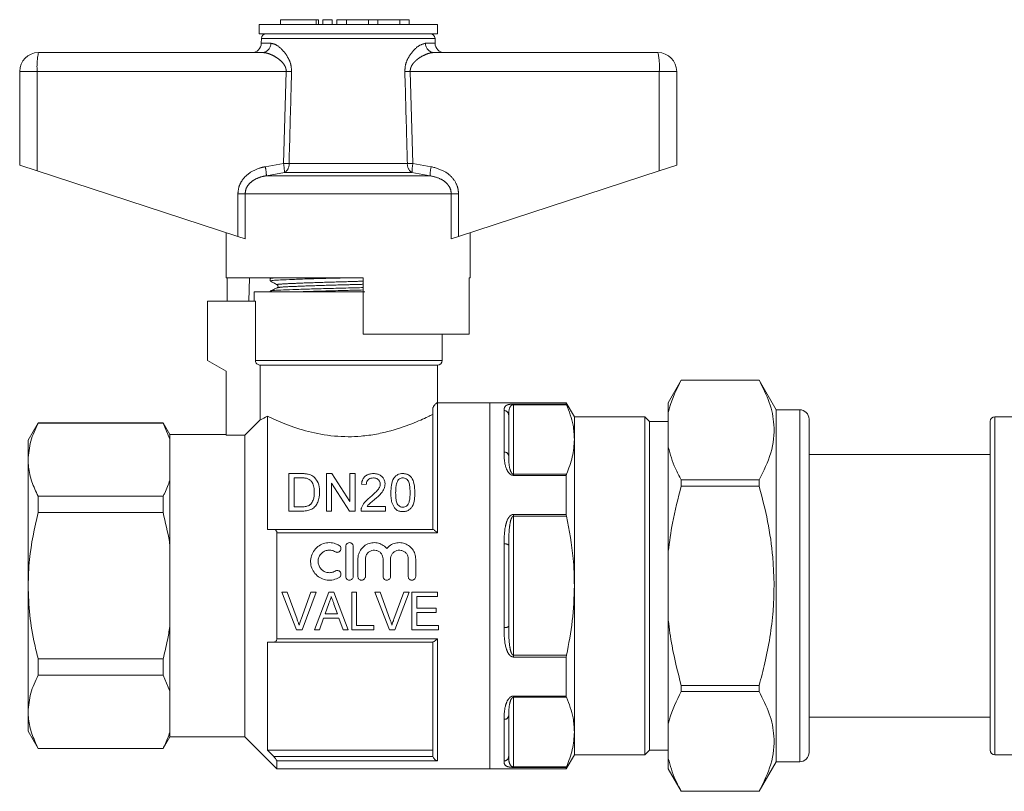
# Model space of a CAD drawing. Units: millimetres. Extents: x 161 to 246, y 103 to 228.
# Drawn here: x 161 to 182, y 212 to 228 of the extents above; entities that cross this region are included whole.
import ezdxf

# ---------------------------------------------------------------- set-up
doc = ezdxf.new("R2010")
doc.units = ezdxf.units.MM
doc.linetypes.add('PHANTOM', pattern=[12.7, 6.35, -1.27, 1.27, -1.27, 1.27, -1.27])

msp = doc.modelspace()

# ---------------------------------------------------------------- linework, layer by layer
at = {"color": 7, "linetype": 'Continuous', "lineweight": 15}
for p, q in [((165.789, 227.865), (165.789, 227.665)), ((169.589, 227.865), (165.789, 227.865)), ((166.25, 227.965), (166.25, 227.865)), ((166.25, 227.965), (167.01, 227.965)), ((167.01, 227.965), (167.058, 227.965)), ((167.058, 227.865), (167.058, 227.965)), ((167.15, 227.965), (167.15, 227.865)), ((167.15, 227.965), (167.35, 227.965)), ((167.35, 227.965), (167.35, 227.865)), ((167.45, 227.965), (167.45, 227.865)), ((167.45, 227.965), (167.65, 227.965)), ((167.65, 227.965), (167.65, 227.865)), ((167.65, 227.965), (168.12, 227.965)), ((168.12, 227.965), (168.12, 227.865)), ((168.12, 227.965), (168.32, 227.965)), ((168.32, 227.965), (168.32, 227.865)), ((168.32, 227.965), (168.79, 227.965)), ((168.79, 227.965), (168.79, 227.865)), ((168.79, 227.965), (168.99, 227.965)), ((168.99, 227.965), (168.99, 227.865)), ((169.589, 227.665), (169.589, 227.865)), ((169.589, 227.665), (165.789, 227.665)), ((165.839, 227.567), (165.838, 227.462)), ((169.541, 227.462), (169.539, 227.567)), ((161.089, 227.265), (165.863, 227.265)), ((169.516, 227.265), (174.289, 227.265)), ((160.689, 226.865), (160.689, 224.865)), ((174.689, 226.865), (174.689, 224.865)), ((160.689, 224.865), (161.061, 224.744)), ((161.061, 224.744), (165.338, 223.344)), ((170.041, 223.344), (174.317, 224.744)), ((174.317, 224.744), (174.689, 224.865)), ((165.089, 223.425), (165.089, 222.465)), ((165.493, 223.293), (165.338, 223.344)), ((170.041, 223.344), (169.886, 223.293)), ((170.289, 222.465), (170.289, 223.425)), ((168.009, 222.465), (165.089, 222.465)), ((165.109, 221.965), (165.109, 222.465)), ((165.584, 222.465), (165.575, 221.965)), ((166.029, 222.45), (166.029, 222.399)), ((168.009, 222.465), (168.009, 221.265)), ((170.289, 222.465), (170.266, 222.465)), ((170.266, 221.265), (170.266, 222.465)), ((166.029, 222.183), (166.029, 222.165)), ((165.689, 222.165), (165.689, 221.965)), ((165.689, 222.165), (168.041, 222.165)), ((164.689, 220.705), (164.689, 221.965)), ((165.712, 221.965), (164.689, 221.965)), ((165.712, 220.705), (165.712, 221.965)), ((170.266, 221.265), (168.009, 221.265)), ((169.689, 220.705), (169.689, 221.265)), ((165.089, 220.475), (164.689, 220.705)), ((165.813, 220.605), (169.589, 220.605)), ((165.813, 220.605), (165.813, 219.437)), ((169.589, 219.805), (169.589, 220.605)), ((165.089, 219.111), (165.089, 220.475)), ((174.786, 220.285), (174.509, 219.805)), ((176.446, 220.285), (174.786, 220.285)), ((176.446, 220.285), (174.786, 220.285)), ((174.786, 220.285), (174.786, 220.285)), ((176.809, 219.655), (176.446, 220.285)), ((176.446, 220.285), (176.446, 220.285)), ((170.709, 219.805), (169.589, 219.805)), ((172.336, 219.805), (170.709, 219.805)), ((170.709, 215.905), (170.709, 219.805)), ((170.709, 219.805), (170.709, 212.005)), ((172.509, 219.505), (172.336, 219.805)), ((172.336, 219.776), (172.336, 219.805)), ((174.509, 219.805), (174.509, 219.59)), ((165.969, 219.516), (165.969, 217.105)), ((169.489, 217.105), (169.489, 219.656)), ((171.109, 219.543), (171.109, 218.677)), ((174.009, 219.505), (172.509, 219.505)), ((172.509, 219.023), (172.509, 219.505)), ((174.109, 219.405), (174.009, 219.505)), ((174.009, 212.305), (174.009, 219.505)), ((174.509, 218.855), (174.509, 219.59)), ((177.309, 219.655), (176.809, 219.655)), ((176.809, 215.905), (176.809, 219.655)), ((177.509, 219.455), (177.509, 215.905)), ((181.869, 219.505), (181.469, 219.505)), ((161.083, 219.375), (160.869, 219.005)), ((163.745, 219.375), (161.083, 219.375)), ((161.083, 219.37), (161.083, 219.375)), ((163.745, 219.37), (161.083, 219.37)), ((163.889, 219.125), (163.745, 219.375)), ((163.745, 219.375), (163.745, 219.37)), ((163.889, 219.026), (163.745, 219.37)), ((174.509, 219.405), (174.109, 219.405)), ((174.109, 219.405), (174.109, 212.405)), ((181.369, 215.905), (181.369, 219.405)), ((165.089, 219.125), (163.889, 219.125)), ((163.889, 219.125), (163.889, 219.026)), ((165.489, 219.111), (165.089, 219.111)), ((165.489, 219.111), (165.489, 212.685)), ((160.869, 219.005), (160.869, 218.59)), ((163.889, 219.026), (163.889, 218.155)), ((172.509, 215.905), (172.509, 219.023)), ((174.509, 218.855), (174.509, 216.641)), ((181.369, 218.705), (177.509, 218.705)), ((160.869, 218.59), (160.869, 215.905)), ((166.424, 217.495), (166.424, 218.295)), ((166.424, 218.295), (166.697, 218.295)), ((166.699, 218.203), (166.536, 218.203)), ((166.536, 218.203), (166.536, 217.587)), ((167.224, 218.295), (167.343, 218.295)), ((167.224, 217.495), (167.224, 218.295)), ((167.343, 218.295), (167.726, 217.698)), ((167.726, 217.698), (167.726, 218.295)), ((167.726, 218.295), (167.839, 218.295)), ((167.839, 218.295), (167.839, 217.495)), ((172.336, 217.424), (172.336, 218.257)), ((163.889, 218.155), (163.889, 216.776)), ((167.336, 218.092), (167.336, 217.495)), ((167.72, 217.495), (167.336, 218.092)), ((168.075, 218.059), (167.972, 218.069)), ((174.786, 218.16), (174.786, 218.03)), ((174.786, 218.16), (176.446, 218.16)), ((176.446, 218.03), (174.786, 218.03)), ((176.446, 218.03), (176.446, 218.16)), ((161.083, 217.465), (161.083, 217.811)), ((161.083, 217.811), (163.745, 217.811)), ((163.745, 217.811), (163.745, 217.465)), ((166.536, 217.587), (166.701, 217.587)), ((168.094, 217.597), (168.485, 217.597)), ((168.485, 217.597), (168.485, 217.495)), ((163.745, 217.465), (161.083, 217.465)), ((166.71, 217.495), (166.424, 217.495)), ((167.336, 217.495), (167.224, 217.495)), ((167.839, 217.495), (167.72, 217.495)), ((168.485, 217.495), (167.962, 217.495)), ((166.1, 217.105), (169.494, 217.105)), ((166.169, 217.034), (166.169, 214.777)), ((163.889, 216.776), (163.889, 215.035)), ((167.636, 216.104), (167.636, 216.744)), ((167.796, 216.744), (167.796, 216.104)), ((171.109, 216.772), (171.109, 215.039)), ((174.509, 215.17), (174.509, 216.641)), ((167.896, 216.104), (167.896, 216.476)), ((168.056, 216.476), (168.056, 216.104)), ((168.432, 216.104), (168.432, 216.476)), ((168.592, 216.476), (168.592, 216.104)), ((168.967, 216.104), (168.967, 216.476)), ((169.127, 216.476), (169.127, 216.104)), ((160.869, 215.905), (160.869, 213.221)), ((170.709, 212.005), (170.709, 215.905)), ((172.509, 212.788), (172.509, 215.905)), ((176.809, 212.155), (176.809, 215.905)), ((177.509, 215.905), (177.509, 212.355)), ((181.369, 212.405), (181.369, 215.905)), ((166.39, 215.766), (166.278, 215.766)), ((166.278, 215.766), (166.589, 214.966)), ((166.599, 215.193), (166.39, 215.766)), ((166.893, 215.766), (166.684, 215.193)), ((166.705, 214.966), (167.005, 215.766)), ((167.005, 215.766), (166.893, 215.766)), ((167.274, 215.766), (166.968, 214.966)), ((167.384, 215.766), (167.274, 215.766)), ((167.69, 214.966), (167.384, 215.766)), ((167.867, 215.766), (167.765, 215.766)), ((167.765, 215.766), (167.765, 214.966)), ((167.867, 215.059), (167.867, 215.766)), ((168.37, 215.766), (168.258, 215.766)), ((168.258, 215.766), (168.568, 214.966)), ((168.579, 215.193), (168.37, 215.766)), ((168.872, 215.766), (168.663, 215.193)), ((168.685, 214.966), (168.985, 215.766)), ((168.985, 215.766), (168.872, 215.766)), ((169.59, 215.766), (169.047, 215.766)), ((169.047, 215.766), (169.047, 214.966)), ((169.59, 215.674), (169.59, 215.766)), ((167.198, 215.305), (167.276, 215.526)), ((167.385, 215.515), (167.46, 215.305)), ((169.149, 215.428), (169.149, 215.674)), ((169.149, 215.674), (169.59, 215.674)), ((167.46, 215.305), (167.198, 215.305)), ((169.56, 215.428), (169.149, 215.428)), ((169.149, 215.059), (169.149, 215.336)), ((169.149, 215.336), (169.56, 215.336)), ((169.56, 215.336), (169.56, 215.428)), ((167.078, 214.966), (167.165, 215.212)), ((167.165, 215.212), (167.493, 215.212)), ((167.493, 215.212), (167.58, 214.966)), ((168.237, 215.059), (167.867, 215.059)), ((168.237, 214.966), (168.237, 215.059)), ((169.611, 215.059), (169.149, 215.059)), ((169.611, 214.966), (169.611, 215.059)), ((174.509, 215.17), (174.509, 212.956)), ((163.889, 215.035), (163.889, 213.656)), ((166.589, 214.966), (166.705, 214.966)), ((166.968, 214.966), (167.078, 214.966)), ((167.58, 214.966), (167.69, 214.966)), ((167.765, 214.966), (168.237, 214.966)), ((168.568, 214.966), (168.685, 214.966)), ((169.047, 214.966), (169.611, 214.966)), ((165.969, 214.705), (165.969, 212.405)), ((169.494, 214.705), (166.1, 214.705)), ((169.489, 212.3), (169.489, 214.705)), ((161.083, 214), (161.083, 214.346)), ((161.083, 214.346), (163.745, 214.346)), ((163.745, 214.346), (163.745, 214)), ((172.336, 213.554), (172.336, 214.387)), ((163.745, 214), (161.083, 214)), ((163.889, 213.656), (163.745, 214)), ((163.889, 213.656), (163.889, 212.785)), ((174.786, 213.781), (174.786, 213.651)), ((174.786, 213.781), (176.446, 213.781)), ((176.446, 213.651), (174.786, 213.651)), ((176.446, 213.651), (176.446, 213.781)), ((160.869, 213.221), (160.869, 212.805)), ((171.109, 213.134), (171.109, 212.268)), ((174.509, 212.221), (174.509, 212.956)), ((177.509, 213.105), (181.369, 213.105)), ((160.869, 212.805), (161.083, 212.435)), ((163.889, 212.785), (163.889, 212.685)), ((172.509, 212.305), (172.509, 212.788)), ((163.745, 212.435), (163.889, 212.685)), ((163.889, 212.685), (165.489, 212.685)), ((165.489, 212.685), (166.169, 212.005)), ((161.083, 212.441), (163.745, 212.441)), ((161.083, 212.435), (161.083, 212.441)), ((161.083, 212.435), (163.745, 212.435)), ((163.745, 212.441), (163.745, 212.435)), ((169.489, 212.405), (165.969, 212.405)), ((174.009, 212.305), (174.109, 212.405)), ((174.109, 212.405), (174.509, 212.405)), ((166.169, 212.172), (166.169, 212.005)), ((169.494, 212.268), (169.489, 212.3)), ((172.336, 212.005), (172.509, 212.305)), ((172.509, 212.305), (174.009, 212.305)), ((174.509, 212.221), (174.509, 212.005)), ((176.446, 211.525), (176.809, 212.155)), ((176.809, 212.155), (177.309, 212.155)), ((181.469, 212.305), (181.869, 212.305)), ((166.169, 212.005), (170.709, 212.005)), ((170.709, 212.005), (172.336, 212.005)), ((172.336, 212.005), (172.336, 212.035)), ((174.509, 212.005), (174.786, 211.525)), ((174.786, 211.526), (176.446, 211.526)), ((174.786, 211.526), (174.786, 211.525)), ((174.786, 211.525), (176.446, 211.525)), ((176.446, 211.525), (176.446, 211.526))]:
    msp.add_line(p, q, dxfattribs=at)
at = {"color": 8, "linetype": 'PHANTOM', "lineweight": 0}
for p, q in [((167.01, 227.965), (167.01, 227.865)), ((165.838, 227.462), (166.041, 227.462)), ((169.539, 227.567), (165.839, 227.567)), ((169.338, 227.462), (169.541, 227.462)), ((161.061, 226.865), (160.689, 226.865)), ((166.367, 226.865), (161.061, 226.865)), ((161.061, 226.865), (161.061, 224.744)), ((166.31, 224.903), (166.367, 226.865)), ((169.012, 226.865), (169.069, 224.903)), ((174.317, 226.865), (169.012, 226.865)), ((174.317, 226.865), (174.317, 224.744)), ((174.689, 226.865), (174.317, 226.865)), ((165.921, 224.834), (166.31, 224.903)), ((166.33, 224.71), (165.946, 224.64)), ((169.048, 224.71), (166.33, 224.71)), ((166.429, 224.899), (168.95, 224.899)), ((169.433, 224.64), (169.048, 224.71)), ((169.069, 224.903), (169.458, 224.834)), ((169.433, 224.64), (165.946, 224.64)), ((165.338, 224.254), (165.493, 224.254)), ((165.338, 223.344), (165.338, 224.254)), ((165.493, 224.254), (165.493, 223.293)), ((169.886, 224.254), (165.493, 224.254)), ((169.886, 223.293), (169.886, 224.254)), ((169.886, 224.254), (170.041, 224.254)), ((170.041, 224.254), (170.041, 223.344)), ((165.712, 220.705), (169.689, 220.705)), ((169.589, 219.805), (169.589, 217.034)), ((171.209, 219.776), (172.336, 219.776)), ((171.209, 219.776), (171.209, 219.763)), ((171.209, 219.763), (171.209, 218.283)), ((172.341, 219.763), (171.209, 219.763)), ((171.009, 218.75), (171.009, 219.639)), ((177.309, 215.905), (177.309, 219.655)), ((181.469, 215.905), (181.469, 219.505)), ((171.209, 218.257), (171.209, 218.283)), ((171.209, 218.283), (172.341, 218.283)), ((172.336, 218.257), (171.209, 218.257)), ((171.209, 217.424), (172.336, 217.424)), ((171.209, 217.424), (171.209, 217.385)), ((171.209, 217.385), (171.209, 214.426)), ((172.341, 217.385), (171.209, 217.385)), ((169.589, 217.034), (166.169, 217.034)), ((171.009, 215.017), (171.009, 216.794)), ((177.309, 212.155), (177.309, 215.905)), ((181.469, 212.305), (181.469, 215.905)), ((166.169, 214.777), (169.589, 214.777)), ((169.589, 214.777), (169.589, 212.172)), ((171.209, 214.387), (171.209, 214.426)), ((171.209, 214.426), (172.341, 214.426)), ((172.336, 214.387), (171.209, 214.387)), ((171.209, 213.554), (172.336, 213.554)), ((171.209, 213.554), (171.209, 213.528)), ((171.209, 213.528), (171.209, 212.048)), ((172.341, 213.528), (171.209, 213.528)), ((171.009, 212.172), (171.009, 213.061)), ((166.1, 212.268), (169.494, 212.268)), ((169.589, 212.172), (166.169, 212.172)), ((171.209, 212.048), (172.341, 212.048)), ((171.209, 212.035), (171.209, 212.048)), ((172.336, 212.035), (171.209, 212.035))]:
    msp.add_line(p, q, dxfattribs=at)
at = {"color": 7, "linetype": 'Continuous', "lineweight": 15, "flags": 128}
msp.add_lwpolyline([(165.813, 219.437), (165.558, 219.181), (165.489, 219.111)], dxfattribs=at)
at = {"color": 7, "linetype": 'Continuous', "lineweight": 15}
for centre, radius, start, end in [((165.939, 227.565), 0.1, 90, 179), ((169.439, 227.565), 0.1, 1, 90), ((165.638, 227.465), 0.2, 270, 359), ((169.741, 227.465), 0.2, 181, 270), ((161.089, 226.865), 0.4, 90, 180), ((174.289, 226.865), 0.4, 0, 90), ((169.589, 220.705), 0.1, 270, 0), ((177.309, 219.455), 0.2, 0, 90), ((181.469, 219.405), 0.1, 90, 180), ((177.309, 212.355), 0.2, 270, 0), ((181.469, 212.405), 0.1, 180, 270)]:
    msp.add_arc(centre, radius, start, end, dxfattribs=at)
at = {"color": 8, "linetype": 'PHANTOM', "lineweight": 0}
for centre, radius, start, end in [((165.851, 227.455), 0.19, 273.4437, 2.2115), ((169.527, 227.455), 0.19, 177.7885, 266.5563), ((162.516, 226.965), 1.458, 168.1054, 183.914), ((172.863, 226.965), 1.458, 356.086, 11.8946), ((164.166, 152.038), 74.86, 88.22704, 88.3156), ((171.212, 152.038), 74.86, 91.6844, 91.77296), ((164.917, 224.604), 1.03, 2.0122, 12.868), ((165.258, 224.694), 1.073, 0.8478, 11.2382), ((164.145, 149.112), 75.822, 88.27422, 88.36414), ((166.228, 224.883), 0.202, 300.5925, 4.5267), ((169.151, 224.883), 0.202, 175.4733, 239.4075), ((171.233, 149.112), 75.822, 91.63586, 91.72578), ((170.121, 224.694), 1.073, 168.7618, 179.1522), ((170.462, 224.604), 1.03, 167.132, 177.9878), ((171.011, 219.541), 0.0979, 1.2806, 91.2257), ((171.021, 218.661), 0.0897, 10.3012, 97.4934), ((171.033, 216.668), 0.129, 53.7345, 100.5885), ((171.033, 215.143), 0.129, 259.4115, 306.2655), ((171.021, 213.15), 0.0897, 262.5066, 349.6988), ((171.011, 212.27), 0.0979, 268.7743, 358.7194)]:
    msp.add_arc(centre, radius, start, end, dxfattribs=at)
for points, knots in [([(166.041, 227.462), (166.077, 227.455), (166.159, 227.438), (166.299, 227.319), (166.409, 227.164), (166.474, 227.01), (166.479, 226.912), (166.482, 226.862)], [0, 0, 0, 0, 0.213964, 0.493419, 0.716299, 0.856008, 1, 1, 1, 1]), ([(168.896, 226.862), (168.899, 226.907), (168.903, 227.001), (168.961, 227.149), (169.062, 227.297), (169.203, 227.429), (169.292, 227.451), (169.338, 227.462)], [0, 0, 0, 0, 0.129681, 0.272629, 0.477131, 0.73139, 1, 1, 1, 1]), ([(166.367, 226.865), (166.367, 226.876), (166.367, 226.897), (166.36, 226.931), (166.347, 226.968), (166.324, 227.009), (166.286, 227.058), (166.233, 227.109), (166.16, 227.162), (166.078, 227.209), (165.996, 227.242), (165.924, 227.262), (165.883, 227.264), (165.863, 227.265)], [0, 0, 0, 0, 0.03753, 0.07627, 0.120306, 0.183201, 0.24794, 0.359254, 0.473164, 0.62118, 0.772149, 0.885182, 1, 1, 1, 1]), ([(169.516, 227.265), (169.491, 227.264), (169.439, 227.26), (169.357, 227.233), (169.274, 227.195), (169.2, 227.15), (169.134, 227.099), (169.086, 227.05), (169.05, 227.001), (169.029, 226.961), (169.017, 226.924), (169.012, 226.894), (169.012, 226.874), (169.012, 226.865)], [0, 0, 0, 0, 0.14173, 0.287181, 0.42143, 0.557854, 0.659425, 0.762762, 0.8266, 0.89217, 0.930086, 0.968985, 1, 1, 1, 1]), ([(166.482, 226.862), (166.479, 226.729), (166.461, 226.075), (166.443, 225.42), (166.429, 224.899)], [0, 0, 0, 0, 0.203738, 1, 1, 1, 1]), ([(168.95, 224.899), (168.946, 225.033), (168.929, 225.687), (168.911, 226.341), (168.896, 226.862)], [0, 0, 0, 0, 0.203738, 1, 1, 1, 1]), ([(165.338, 224.254), (165.344, 224.311), (165.356, 224.426), (165.448, 224.58), (165.599, 224.721), (165.768, 224.8), (165.887, 224.826), (165.921, 224.834)], [0, 0, 0, 0, 0.192409, 0.384352, 0.58721, 0.884584, 1, 1, 1, 1]), ([(169.458, 224.834), (169.557, 224.806), (169.725, 224.76), (169.917, 224.603), (170.024, 224.431), (170.036, 224.306), (170.041, 224.254)], [0, 0, 0, 0, 0.341899, 0.58205, 0.823845, 1, 1, 1, 1]), ([(165.946, 224.64), (165.919, 224.636), (165.827, 224.619), (165.696, 224.568), (165.578, 224.474), (165.507, 224.371), (165.498, 224.292), (165.493, 224.254)], [0, 0, 0, 0, 0.128298, 0.443597, 0.644818, 0.825354, 1, 1, 1, 1]), ([(169.886, 224.254), (169.882, 224.289), (169.875, 224.355), (169.831, 224.43), (169.764, 224.507), (169.638, 224.595), (169.51, 224.623), (169.433, 224.64)], [0, 0, 0, 0, 0.159552, 0.301425, 0.388376, 0.629747, 1, 1, 1, 1]), ([(166.19, 222.315), (166.185, 222.316), (166.136, 222.323), (166.268, 222.335), (166.587, 222.35), (167.093, 222.368), (167.606, 222.382), (167.903, 222.391), (168.009, 222.394)], [0, 0, 0, 0, 0.027329, 0.243046, 0.452068, 0.669665, 0.881716, 1, 1, 1, 1]), ([(166.191, 222.255), (166.212, 222.26), (166.257, 222.271), (166.595, 222.285), (167.092, 222.303), (167.607, 222.317), (167.904, 222.325), (168.009, 222.328)], [0, 0, 0, 0, 0.19502, 0.417538, 0.649185, 0.874928, 1, 1, 1, 1]), ([(171.009, 219.639), (171.012, 219.675), (171.016, 219.726), (171.079, 219.76), (171.133, 219.771), (171.173, 219.775), (171.196, 219.776), (171.208, 219.776), (171.209, 219.776)], [0, 0, 0, 0, 0.563207, 0.792643, 0.907223, 0.950292, 0.993453, 1, 1, 1, 1]), ([(171.109, 219.543), (171.111, 219.592), (171.112, 219.661), (171.143, 219.728), (171.169, 219.752), (171.188, 219.76), (171.199, 219.762), (171.205, 219.763), (171.209, 219.763), (171.209, 219.763)], [0, 0, 0, 0, 0.601815, 0.834281, 0.93758, 0.969675, 0.984051, 0.996287, 1, 1, 1, 1]), ([(171.209, 218.257), (171.2, 218.258), (171.178, 218.26), (171.143, 218.278), (171.097, 218.323), (171.027, 218.46), (171.011, 218.613), (171.01, 218.725), (171.009, 218.75)], [0, 0, 0, 0, 0.039311, 0.088042, 0.167526, 0.331679, 0.855841, 1, 1, 1, 1]), ([(171.109, 218.677), (171.11, 218.657), (171.11, 218.565), (171.117, 218.446), (171.152, 218.337), (171.175, 218.301), (171.191, 218.288), (171.202, 218.284), (171.207, 218.283), (171.209, 218.283)], [0, 0, 0, 0, 0.155624, 0.710543, 0.872155, 0.941415, 0.976576, 0.988348, 1, 1, 1, 1]), ([(171.009, 216.794), (171.012, 216.928), (171.016, 217.116), (171.079, 217.317), (171.133, 217.392), (171.173, 217.418), (171.196, 217.424), (171.208, 217.424), (171.209, 217.424)], [0, 0, 0, 0, 0.5632075, 0.7926429, 0.9072226, 0.950292, 0.9934531, 1, 1, 1, 1]), ([(171.109, 216.772), (171.111, 216.9), (171.112, 217.079), (171.143, 217.276), (171.169, 217.35), (171.188, 217.376), (171.199, 217.383), (171.205, 217.385), (171.209, 217.385), (171.209, 217.385)], [0, 0, 0, 0, 0.601815, 0.834281, 0.93758, 0.969675, 0.984051, 0.996287, 1, 1, 1, 1]), ([(171.209, 214.387), (171.2, 214.388), (171.178, 214.39), (171.143, 214.411), (171.097, 214.463), (171.027, 214.628), (171.011, 214.824), (171.01, 214.982), (171.009, 215.017)], [0, 0, 0, 0, 0.0393114, 0.0880424, 0.1675265, 0.3316794, 0.8558407, 1, 1, 1, 1]), ([(171.109, 215.039), (171.11, 215.006), (171.11, 214.854), (171.117, 214.668), (171.152, 214.504), (171.175, 214.452), (171.191, 214.433), (171.202, 214.426), (171.207, 214.426), (171.209, 214.426)], [0, 0, 0, 0, 0.155624, 0.710543, 0.872155, 0.941415, 0.976576, 0.988348, 1, 1, 1, 1]), ([(171.009, 213.061), (171.012, 213.159), (171.016, 213.296), (171.079, 213.462), (171.133, 213.526), (171.173, 213.549), (171.196, 213.554), (171.208, 213.554), (171.209, 213.554)], [0, 0, 0, 0, 0.563207, 0.792643, 0.907223, 0.950292, 0.993453, 1, 1, 1, 1]), ([(171.109, 213.134), (171.111, 213.213), (171.112, 213.323), (171.143, 213.453), (171.169, 213.504), (171.188, 213.521), (171.199, 213.526), (171.205, 213.528), (171.209, 213.528), (171.209, 213.528)], [0, 0, 0, 0, 0.6018149, 0.8342807, 0.9375802, 0.9696749, 0.9840507, 0.996287, 1, 1, 1, 1]), ([(171.209, 212.035), (171.2, 212.035), (171.178, 212.036), (171.143, 212.039), (171.097, 212.046), (171.027, 212.073), (171.011, 212.117), (171.01, 212.163), (171.009, 212.172)], [0, 0, 0, 0, 0.039311, 0.088042, 0.167526, 0.331679, 0.855841, 1, 1, 1, 1]), ([(171.109, 212.268), (171.11, 212.255), (171.11, 212.195), (171.117, 212.127), (171.152, 212.073), (171.175, 212.056), (171.191, 212.05), (171.202, 212.048), (171.207, 212.048), (171.209, 212.048)], [0, 0, 0, 0, 0.155624, 0.710543, 0.872155, 0.941415, 0.976576, 0.988348, 1, 1, 1, 1])]:
    msp.add_open_spline(points, degree=3, knots=knots, dxfattribs=at)
at = {"color": 7, "linetype": 'Continuous', "lineweight": 15}
for points, knots in [([(166.04, 222.397), (166.036, 222.398), (166.01, 222.402), (166.074, 222.411), (166.232, 222.421), (166.498, 222.432), (166.847, 222.444), (167.249, 222.455), (167.533, 222.462), (167.669, 222.465)], [0, 0, 0, 0, 0.028881, 0.194635, 0.354733, 0.514832, 0.680586, 0.84634, 1, 1, 1, 1]), ([(166.031, 222.397), (166.056, 222.383), (166.104, 222.356), (166.153, 222.329), (166.178, 222.315)], [0, 0, 0, 0, 0.500038, 1, 1, 1, 1]), ([(166.04, 222.452), (166.045, 222.455), (166.053, 222.46), (166.126, 222.464), (166.147, 222.465)], [0, 0, 0, 0, 0.705425, 1, 1, 1, 1]), ([(166.177, 222.255), (166.153, 222.244), (166.104, 222.22), (166.056, 222.197), (166.032, 222.185)], [0, 0, 0, 0, 0.499962, 1, 1, 1, 1]), ([(166.042, 222.185), (166.052, 222.188), (166.074, 222.195), (166.239, 222.205), (166.502, 222.215), (166.852, 222.227), (167.26, 222.239), (167.658, 222.249), (167.904, 222.255), (168.009, 222.257)], [0, 0, 0, 0, 0.123102, 0.273728, 0.424355, 0.580302, 0.736249, 0.886876, 1, 1, 1, 1]), ([(166.178, 222.315), (166.185, 222.308), (166.197, 222.297), (166.192, 222.266), (166.182, 222.259), (166.176, 222.255)], [0, 0, 0, 0, 0.443537, 0.711398, 1, 1, 1, 1]), ([(166.537, 222.165), (166.64, 222.169), (166.854, 222.176), (167.255, 222.188), (167.654, 222.198), (167.902, 222.204), (168.009, 222.207)], [0, 0, 0, 0, 0.252886, 0.529081, 0.795853, 1, 1, 1, 1]), ([(165.813, 220.605), (165.809, 220.606), (165.794, 220.606), (165.767, 220.614), (165.739, 220.635), (165.719, 220.663), (165.712, 220.688), (165.712, 220.702), (165.712, 220.705)], [0, 0, 0, 0, 0.076355, 0.295144, 0.51309, 0.728869, 0.942159, 1, 1, 1, 1]), ([(174.509, 219.59), (174.517, 219.625), (174.572, 219.86), (174.688, 220.089), (174.786, 220.285)], [0, 0, 0, 0, 0.1476966, 1, 1, 1, 1]), ([(176.446, 218.16), (176.54, 218.35), (176.731, 218.736), (176.789, 219.294), (176.684, 219.815), (176.525, 220.128), (176.446, 220.285)], [0, 0, 0, 0, 0.272978, 0.552014, 0.774246, 1, 1, 1, 1]), ([(169.589, 219.805), (169.583, 219.804), (169.575, 219.802), (169.534, 219.763), (169.514, 219.737), (169.5, 219.708), (169.493, 219.686), (169.49, 219.67), (169.489, 219.66), (169.489, 219.656)], [0, 0, 0, 0, 0.557488, 0.699207, 0.846369, 0.920018, 0.952722, 0.985784, 1, 1, 1, 1]), ([(172.336, 219.776), (172.337, 219.774), (172.337, 219.771), (172.34, 219.765), (172.341, 219.763)], [0, 0, 0, 0, 0.745752, 1, 1, 1, 1]), ([(172.509, 219.023), (172.504, 219.125), (172.491, 219.374), (172.397, 219.618), (172.341, 219.763)], [0, 0, 0, 0, 0.408662, 1, 1, 1, 1]), ([(165.813, 219.437), (165.82, 219.44), (165.851, 219.454), (165.917, 219.489), (165.969, 219.516)], [0, 0, 0, 0, 0.211111, 1, 1, 1, 1]), ([(169.489, 219.555), (169.466, 219.544), (169.374, 219.499), (169.105, 219.375), (168.698, 219.228), (168.296, 219.133), (167.986, 219.089), (167.584, 219.072), (167.097, 219.119), (166.566, 219.263), (166.186, 219.415), (166.028, 219.489), (165.969, 219.516)], [0, 0, 0, 0, 0.0443195, 0.173382, 0.3159248, 0.3902463, 0.4644961, 0.5238863, 0.651896, 0.7794526, 0.9181681, 1, 1, 1, 1]), ([(161.083, 219.37), (161.023, 219.242), (160.901, 218.986), (160.88, 218.723), (160.869, 218.59)], [0, 0, 0, 0, 0.496219, 1, 1, 1, 1]), ([(172.341, 218.283), (172.389, 218.405), (172.485, 218.649), (172.501, 218.898), (172.509, 219.023)], [0, 0, 0, 0, 0.497201, 1, 1, 1, 1]), ([(174.786, 218.16), (174.742, 218.242), (174.619, 218.47), (174.552, 218.704), (174.509, 218.855)], [0, 0, 0, 0, 0.358901, 1, 1, 1, 1]), ([(160.869, 218.59), (160.871, 218.539), (160.877, 218.382), (160.937, 218.12), (161.034, 217.914), (161.083, 217.811)], [0, 0, 0, 0, 0.195857, 0.595834, 1, 1, 1, 1]), ([(166.697, 218.295), (166.709, 218.295), (166.733, 218.295), (166.78, 218.293), (166.815, 218.287), (166.838, 218.283)], [0, 0, 0, 0, 0.24946, 0.49902, 1, 1, 1, 1]), ([(166.831, 218.186), (166.82, 218.189), (166.799, 218.196), (166.766, 218.2), (166.732, 218.202), (166.71, 218.202), (166.699, 218.203)], [0, 0, 0, 0, 0.249573, 0.498772, 0.748759, 1, 1, 1, 1]), ([(166.838, 218.283), (166.854, 218.279), (166.881, 218.271), (166.921, 218.252), (166.943, 218.236), (166.955, 218.226)], [0, 0, 0, 0, 0.350246, 0.6305348, 1, 1, 1, 1]), ([(166.955, 218.226), (166.982, 218.196), (167.049, 218.123), (167.076, 218.005), (167.079, 217.924), (167.08, 217.899)], [0, 0, 0, 0, 0.323117, 0.794283, 1, 1, 1, 1]), ([(167.972, 218.069), (167.978, 218.106), (167.989, 218.165), (168.041, 218.236), (168.106, 218.277), (168.173, 218.293), (168.213, 218.294), (168.229, 218.295)], [0, 0, 0, 0, 0.319965, 0.51771, 0.717034, 0.889995, 1, 1, 1, 1]), ([(168.226, 218.203), (168.209, 218.201), (168.173, 218.199), (168.128, 218.177), (168.097, 218.146), (168.078, 218.106), (168.076, 218.076), (168.075, 218.059)], [0, 0, 0, 0, 0.200071, 0.402741, 0.57379, 0.762044, 1, 1, 1, 1]), ([(168.372, 218.073), (168.371, 218.088), (168.368, 218.122), (168.339, 218.162), (168.299, 218.19), (168.261, 218.201), (168.236, 218.202), (168.226, 218.203)], [0, 0, 0, 0, 0.234899, 0.511159, 0.6947, 0.879373, 1, 1, 1, 1]), ([(168.229, 218.295), (168.257, 218.293), (168.309, 218.29), (168.376, 218.261), (168.426, 218.217), (168.464, 218.158), (168.474, 218.107), (168.475, 218.077), (168.475, 218.074)], [0, 0, 0, 0, 0.201707, 0.370978, 0.539703, 0.736561, 0.970912, 1, 1, 1, 1]), ([(168.598, 217.889), (168.6, 217.942), (168.603, 218.048), (168.638, 218.169), (168.7, 218.246), (168.758, 218.282), (168.814, 218.294), (168.845, 218.295), (168.854, 218.295)], [0, 0, 0, 0, 0.3022005, 0.6067842, 0.7285546, 0.8515096, 0.9561936, 1, 1, 1, 1]), ([(168.853, 218.203), (168.84, 218.202), (168.814, 218.2), (168.776, 218.181), (168.757, 218.16), (168.747, 218.148)], [0, 0, 0, 0, 0.2890937, 0.579984, 1, 1, 1, 1]), ([(169.008, 217.89), (169.007, 217.943), (169.005, 218.026), (168.982, 218.12), (168.945, 218.168), (168.909, 218.193), (168.875, 218.202), (168.858, 218.202), (168.853, 218.203)], [0, 0, 0, 0, 0.424, 0.657156, 0.772079, 0.888057, 0.96595, 1, 1, 1, 1]), ([(168.854, 218.295), (168.879, 218.293), (168.93, 218.289), (168.994, 218.258), (169.058, 218.192), (169.103, 218.068), (169.108, 217.955), (169.111, 217.889)], [0, 0, 0, 0, 0.119789, 0.240472, 0.35057, 0.621533, 1, 1, 1, 1]), ([(172.341, 218.283), (172.339, 218.278), (172.336, 218.27), (172.336, 218.26), (172.336, 218.257)], [0, 0, 0, 0, 0.745821, 1, 1, 1, 1]), ([(163.745, 217.811), (163.757, 217.834), (163.815, 217.948), (163.856, 218.063), (163.889, 218.155)], [0, 0, 0, 0, 0.206083, 1, 1, 1, 1]), ([(166.967, 217.901), (166.966, 217.936), (166.964, 218.007), (166.933, 218.094), (166.885, 218.156), (166.847, 218.177), (166.831, 218.186)], [0, 0, 0, 0, 0.321884, 0.64662, 0.848384, 1, 1, 1, 1]), ([(168.157, 217.794), (168.203, 217.833), (168.272, 217.893), (168.347, 217.979), (168.37, 218.036), (168.372, 218.066), (168.372, 218.073)], [0, 0, 0, 0, 0.476321, 0.725256, 0.936771, 1, 1, 1, 1]), ([(168.475, 218.074), (168.471, 218.041), (168.463, 217.972), (168.383, 217.857), (168.302, 217.788), (168.253, 217.746)], [0, 0, 0, 0, 0.259302, 0.54758, 1, 1, 1, 1]), ([(168.747, 218.148), (168.733, 218.115), (168.709, 218.058), (168.702, 217.97), (168.701, 217.916), (168.7, 217.89)], [0, 0, 0, 0, 0.404788, 0.701443, 1, 1, 1, 1]), ([(174.509, 216.641), (174.536, 216.841), (174.598, 217.31), (174.718, 217.768), (174.786, 218.03)], [0, 0, 0, 0, 0.426114, 1, 1, 1, 1]), ([(176.446, 213.781), (176.488, 213.94), (176.626, 214.46), (176.773, 215.373), (176.768, 216.39), (176.639, 217.28), (176.51, 217.78), (176.446, 218.03)], [0, 0, 0, 0, 0.115028, 0.374899, 0.641122, 0.819749, 1, 1, 1, 1]), ([(167.08, 217.899), (167.074, 217.826), (167.067, 217.723), (166.995, 217.6), (166.923, 217.535), (166.822, 217.5), (166.751, 217.497), (166.71, 217.495)], [0, 0, 0, 0, 0.374426, 0.52933, 0.685372, 0.820345, 1, 1, 1, 1]), ([(166.89, 217.644), (166.91, 217.672), (166.945, 217.723), (166.964, 217.813), (166.966, 217.869), (166.967, 217.901)], [0, 0, 0, 0, 0.36176, 0.643308, 1, 1, 1, 1]), ([(167.973, 217.566), (167.991, 217.605), (168.021, 217.669), (168.092, 217.74), (168.135, 217.776), (168.157, 217.794)], [0, 0, 0, 0, 0.438573, 0.717387, 1, 1, 1, 1]), ([(168.676, 217.562), (168.655, 217.601), (168.616, 217.672), (168.601, 217.785), (168.599, 217.855), (168.598, 217.889)], [0, 0, 0, 0, 0.371168, 0.683017, 1, 1, 1, 1]), ([(168.7, 217.89), (168.702, 217.839), (168.704, 217.759), (168.724, 217.662), (168.763, 217.613), (168.799, 217.586), (168.833, 217.578), (168.85, 217.577), (168.854, 217.577)], [0, 0, 0, 0, 0.417444, 0.648143, 0.764325, 0.880785, 0.97007, 1, 1, 1, 1]), ([(168.854, 217.577), (168.868, 217.578), (168.897, 217.581), (168.937, 217.605), (168.974, 217.646), (169.007, 217.745), (169.007, 217.828), (169.008, 217.89)], [0, 0, 0, 0, 0.097205, 0.19485, 0.328902, 0.499688, 1, 1, 1, 1]), ([(169.111, 217.889), (169.109, 217.841), (169.107, 217.743), (169.075, 217.621), (169.016, 217.539), (168.956, 217.5), (168.899, 217.486), (168.865, 217.485), (168.854, 217.485)], [0, 0, 0, 0, 0.288992, 0.58024, 0.705635, 0.832245, 0.94331, 1, 1, 1, 1]), ([(166.701, 217.587), (166.718, 217.587), (166.761, 217.588), (166.824, 217.599), (166.869, 217.624), (166.887, 217.64), (166.89, 217.644)], [0, 0, 0, 0, 0.247711, 0.628707, 0.921633, 1, 1, 1, 1]), ([(167.962, 217.495), (167.962, 217.507), (167.963, 217.525), (167.967, 217.548), (167.971, 217.56), (167.973, 217.566)], [0, 0, 0, 0, 0.494262, 0.746176, 1, 1, 1, 1]), ([(168.253, 217.746), (168.225, 217.723), (168.183, 217.688), (168.127, 217.64), (168.105, 217.612), (168.094, 217.597)], [0, 0, 0, 0, 0.497729, 0.747254, 1, 1, 1, 1]), ([(161.083, 217.465), (161.007, 217.132), (160.89, 216.618), (160.875, 216.092), (160.869, 215.905)], [0, 0, 0, 0, 0.646073, 1, 1, 1, 1]), ([(163.889, 216.776), (163.886, 216.799), (163.849, 217.031), (163.794, 217.259), (163.745, 217.465)], [0, 0, 0, 0, 0.097912, 1, 1, 1, 1]), ([(168.854, 217.485), (168.837, 217.485), (168.796, 217.487), (168.735, 217.508), (168.695, 217.539), (168.678, 217.558), (168.676, 217.562)], [0, 0, 0, 0, 0.246345, 0.599141, 0.934074, 1, 1, 1, 1]), ([(172.336, 217.424), (172.337, 217.415), (172.337, 217.402), (172.34, 217.389), (172.341, 217.385)], [0, 0, 0, 0, 0.745752, 1, 1, 1, 1]), ([(172.509, 215.905), (172.505, 216.099), (172.492, 216.597), (172.398, 217.086), (172.341, 217.385)], [0, 0, 0, 0, 0.38844, 1, 1, 1, 1]), ([(165.969, 217.105), (166.009, 217.105), (166.053, 217.105), (166.096, 217.105), (166.1, 217.105)], [0, 0, 0, 0, 0.923218, 1, 1, 1, 1]), ([(166.169, 217.034), (166.169, 217.043), (166.167, 217.06), (166.156, 217.081), (166.135, 217.1), (166.114, 217.105), (166.101, 217.105), (166.1, 217.105)], [0, 0, 0, 0, 0.180481, 0.360157, 0.610862, 0.956167, 1, 1, 1, 1]), ([(169.494, 217.105), (169.498, 217.104), (169.507, 217.102), (169.534, 217.084), (169.563, 217.059), (169.583, 217.041), (169.589, 217.035), (169.589, 217.034)], [0, 0, 0, 0, 0.210935, 0.473649, 0.829101, 0.994346, 1, 1, 1, 1]), ([(167.496, 216.082), (167.457, 216.063), (167.378, 216.024), (167.241, 216.019), (167.11, 216.057), (166.999, 216.136), (166.92, 216.248), (166.883, 216.378), (166.891, 216.514), (166.943, 216.641), (167.035, 216.744), (167.156, 216.81), (167.291, 216.831), (167.409, 216.811), (167.472, 216.778), (167.496, 216.765)], [0, 0, 0, 0, 0.076262, 0.155458, 0.2347, 0.313922, 0.393055, 0.472151, 0.551629, 0.632052, 0.713325, 0.794217, 0.873305, 0.950683, 1, 1, 1, 1]), ([(167.496, 216.765), (167.499, 216.763), (167.51, 216.756), (167.524, 216.739), (167.533, 216.717), (167.536, 216.694), (167.531, 216.669), (167.518, 216.645), (167.497, 216.627), (167.471, 216.617), (167.444, 216.616), (167.424, 216.622), (167.415, 216.627), (167.413, 216.629)], [0, 0, 0, 0, 0.044167, 0.149812, 0.257957, 0.327865, 0.437765, 0.54771, 0.656405, 0.763111, 0.868254, 0.972731, 1, 1, 1, 1]), ([(167.636, 216.744), (167.637, 216.75), (167.638, 216.765), (167.648, 216.788), (167.667, 216.809), (167.692, 216.821), (167.719, 216.825), (167.745, 216.82), (167.768, 216.807), (167.786, 216.786), (167.795, 216.764), (167.796, 216.749), (167.796, 216.744)], [0, 0, 0, 0, 0.07531, 0.186384, 0.296748, 0.40474, 0.509843, 0.6131, 0.716484, 0.821822, 0.929937, 1, 1, 1, 1]), ([(167.896, 216.476), (167.898, 216.502), (167.902, 216.567), (167.945, 216.666), (168.025, 216.755), (168.131, 216.812), (168.248, 216.83), (168.363, 216.809), (168.453, 216.761), (168.495, 216.715), (168.512, 216.698)], [0, 0, 0, 0, 0.092374, 0.231645, 0.372098, 0.511505, 0.647663, 0.780959, 0.914285, 1, 1, 1, 1]), ([(168.512, 216.698), (168.529, 216.716), (168.573, 216.763), (168.667, 216.812), (168.784, 216.83), (168.899, 216.809), (169, 216.753), (169.078, 216.666), (169.121, 216.568), (169.126, 216.502), (169.127, 216.476)], [0, 0, 0, 0, 0.088163, 0.227565, 0.363718, 0.497009, 0.630331, 0.766433, 0.905706, 1, 1, 1, 1]), ([(167.413, 216.629), (167.388, 216.64), (167.34, 216.664), (167.257, 216.666), (167.18, 216.643), (167.114, 216.596), (167.067, 216.529), (167.045, 216.45), (167.05, 216.367), (167.082, 216.291), (167.138, 216.23), (167.211, 216.192), (167.292, 216.179), (167.362, 216.191), (167.399, 216.211), (167.413, 216.219)], [0, 0, 0, 0, 0.079986, 0.158627, 0.236486, 0.314774, 0.394325, 0.47501, 0.555976, 0.636444, 0.716227, 0.795563, 0.874722, 0.953839, 1, 1, 1, 1]), ([(168.432, 216.476), (168.43, 216.497), (168.425, 216.54), (168.392, 216.597), (168.344, 216.639), (168.284, 216.663), (168.22, 216.666), (168.159, 216.647), (168.108, 216.61), (168.071, 216.558), (168.057, 216.51), (168.056, 216.483), (168.056, 216.476)], [0, 0, 0, 0, 0.1090687, 0.2181379, 0.3270245, 0.4345224, 0.5401716, 0.644819, 0.7500216, 0.8568985, 0.9654126, 1, 1, 1, 1]), ([(168.967, 216.476), (168.965, 216.497), (168.961, 216.54), (168.928, 216.597), (168.879, 216.639), (168.819, 216.663), (168.756, 216.666), (168.695, 216.647), (168.644, 216.61), (168.607, 216.558), (168.593, 216.51), (168.592, 216.483), (168.592, 216.476)], [0, 0, 0, 0, 0.1090687, 0.2181379, 0.3270245, 0.4345224, 0.5401716, 0.644819, 0.7500216, 0.8568985, 0.9654126, 1, 1, 1, 1]), ([(167.413, 216.219), (167.418, 216.222), (167.431, 216.228), (167.456, 216.232), (167.482, 216.227), (167.506, 216.214), (167.524, 216.193), (167.533, 216.171), (167.535, 216.147), (167.531, 216.123), (167.518, 216.099), (167.504, 216.087), (167.496, 216.082), (167.496, 216.082)], [0, 0, 0, 0, 0.071024, 0.1781878, 0.2850932, 0.3920008, 0.4991685, 0.6066635, 0.6744362, 0.7819375, 0.8894442, 0.9968203, 1, 1, 1, 1]), ([(167.796, 216.104), (167.795, 216.095), (167.794, 216.077), (167.78, 216.053), (167.759, 216.034), (167.734, 216.024), (167.707, 216.023), (167.68, 216.03), (167.658, 216.046), (167.643, 216.069), (167.637, 216.089), (167.636, 216.101), (167.636, 216.104)], [0, 0, 0, 0, 0.1074824, 0.2149686, 0.3223669, 0.4296861, 0.5369708, 0.644246, 0.7515251, 0.8588272, 0.9661901, 1, 1, 1, 1]), ([(168.056, 216.104), (168.055, 216.095), (168.054, 216.077), (168.04, 216.053), (168.019, 216.034), (167.994, 216.024), (167.967, 216.023), (167.94, 216.03), (167.918, 216.046), (167.903, 216.069), (167.897, 216.089), (167.896, 216.101), (167.896, 216.104)], [0, 0, 0, 0, 0.107482, 0.214969, 0.322367, 0.429686, 0.536971, 0.644246, 0.751525, 0.858827, 0.96619, 1, 1, 1, 1]), ([(168.592, 216.104), (168.591, 216.095), (168.589, 216.077), (168.575, 216.053), (168.555, 216.034), (168.53, 216.024), (168.502, 216.023), (168.476, 216.03), (168.454, 216.046), (168.438, 216.069), (168.432, 216.089), (168.432, 216.101), (168.432, 216.104)], [0, 0, 0, 0, 0.107482, 0.214969, 0.322367, 0.429686, 0.536971, 0.644246, 0.751525, 0.858827, 0.96619, 1, 1, 1, 1]), ([(169.127, 216.104), (169.127, 216.095), (169.125, 216.077), (169.111, 216.053), (169.091, 216.034), (169.065, 216.024), (169.038, 216.023), (169.012, 216.03), (168.99, 216.046), (168.974, 216.069), (168.968, 216.089), (168.968, 216.101), (168.967, 216.104)], [0, 0, 0, 0, 0.1074824, 0.2149686, 0.3223669, 0.4296861, 0.5369708, 0.644246, 0.7515251, 0.8588272, 0.9661901, 1, 1, 1, 1]), ([(160.869, 215.905), (160.877, 215.696), (160.891, 215.276), (160.982, 214.756), (161.058, 214.449), (161.083, 214.346)], [0, 0, 0, 0, 0.397339, 0.799486, 1, 1, 1, 1]), ([(172.341, 214.426), (172.389, 214.669), (172.485, 215.157), (172.501, 215.655), (172.509, 215.905)], [0, 0, 0, 0, 0.497201, 1, 1, 1, 1]), ([(167.276, 215.526), (167.285, 215.551), (167.298, 215.588), (167.316, 215.637), (167.325, 215.662), (167.329, 215.674)], [0, 0, 0, 0, 0.499917, 0.749949, 1, 1, 1, 1]), ([(167.329, 215.674), (167.334, 215.661), (167.345, 215.628), (167.364, 215.575), (167.378, 215.535), (167.385, 215.515)], [0, 0, 0, 0, 0.249943, 0.624932, 1, 1, 1, 1]), ([(166.642, 215.064), (166.635, 215.085), (166.626, 215.118), (166.611, 215.161), (166.603, 215.182), (166.599, 215.193)], [0, 0, 0, 0, 0.499566, 0.749735, 1, 1, 1, 1]), ([(166.684, 215.193), (166.68, 215.182), (166.67, 215.156), (166.656, 215.113), (166.646, 215.08), (166.642, 215.064)], [0, 0, 0, 0, 0.2497684, 0.6246484, 1, 1, 1, 1]), ([(168.621, 215.064), (168.615, 215.085), (168.605, 215.118), (168.591, 215.161), (168.583, 215.182), (168.579, 215.193)], [0, 0, 0, 0, 0.4995658, 0.7497351, 1, 1, 1, 1]), ([(168.663, 215.193), (168.659, 215.182), (168.65, 215.156), (168.635, 215.113), (168.626, 215.08), (168.621, 215.064)], [0, 0, 0, 0, 0.249768, 0.624648, 1, 1, 1, 1]), ([(174.786, 213.781), (174.714, 214.06), (174.594, 214.518), (174.533, 214.987), (174.509, 215.17)], [0, 0, 0, 0, 0.609936, 1, 1, 1, 1]), ([(163.745, 214.346), (163.778, 214.479), (163.834, 214.706), (163.873, 214.938), (163.889, 215.035)], [0, 0, 0, 0, 0.581016, 1, 1, 1, 1]), ([(166.1, 214.705), (166.096, 214.705), (166.053, 214.705), (166.009, 214.705), (165.969, 214.705)], [0, 0, 0, 0, 0.0767819, 1, 1, 1, 1]), ([(166.1, 214.705), (166.111, 214.707), (166.131, 214.709), (166.153, 214.726), (166.165, 214.747), (166.169, 214.765), (166.169, 214.775), (166.169, 214.777)], [0, 0, 0, 0, 0.34026, 0.592748, 0.791823, 0.960627, 1, 1, 1, 1]), ([(169.589, 214.777), (169.589, 214.776), (169.583, 214.77), (169.563, 214.752), (169.534, 214.727), (169.507, 214.709), (169.498, 214.707), (169.494, 214.705)], [0, 0, 0, 0, 0.005654, 0.170899, 0.526351, 0.789065, 1, 1, 1, 1]), ([(172.341, 214.426), (172.339, 214.416), (172.336, 214.402), (172.336, 214.39), (172.336, 214.387)], [0, 0, 0, 0, 0.7458208, 1, 1, 1, 1]), ([(161.083, 214), (161.023, 213.873), (160.901, 213.617), (160.88, 213.353), (160.869, 213.221)], [0, 0, 0, 0, 0.496219, 1, 1, 1, 1]), ([(174.509, 212.956), (174.517, 212.991), (174.572, 213.226), (174.688, 213.455), (174.786, 213.651)], [0, 0, 0, 0, 0.147697, 1, 1, 1, 1]), ([(176.446, 211.526), (176.54, 211.717), (176.731, 212.102), (176.789, 212.661), (176.684, 213.182), (176.525, 213.494), (176.446, 213.651)], [0, 0, 0, 0, 0.272978, 0.552014, 0.774246, 1, 1, 1, 1]), ([(172.336, 213.554), (172.337, 213.546), (172.337, 213.536), (172.34, 213.529), (172.341, 213.528)], [0, 0, 0, 0, 0.745752, 1, 1, 1, 1]), ([(172.509, 212.788), (172.504, 212.889), (172.491, 213.138), (172.397, 213.383), (172.341, 213.528)], [0, 0, 0, 0, 0.408662, 1, 1, 1, 1]), ([(160.869, 213.221), (160.871, 213.169), (160.877, 213.013), (160.937, 212.751), (161.034, 212.545), (161.083, 212.441)], [0, 0, 0, 0, 0.195857, 0.595834, 1, 1, 1, 1]), ([(163.745, 212.441), (163.757, 212.465), (163.815, 212.578), (163.856, 212.694), (163.889, 212.785)], [0, 0, 0, 0, 0.206083, 1, 1, 1, 1]), ([(172.341, 212.048), (172.389, 212.169), (172.485, 212.414), (172.501, 212.663), (172.509, 212.788)], [0, 0, 0, 0, 0.4972006, 1, 1, 1, 1]), ([(165.969, 212.405), (166.009, 212.363), (166.053, 212.317), (166.096, 212.272), (166.1, 212.268)], [0, 0, 0, 0, 0.923218, 1, 1, 1, 1]), ([(166.169, 212.172), (166.169, 212.176), (166.167, 212.182), (166.156, 212.201), (166.135, 212.229), (166.114, 212.253), (166.101, 212.267), (166.1, 212.268)], [0, 0, 0, 0, 0.180481, 0.360157, 0.610862, 0.956167, 1, 1, 1, 1]), ([(169.589, 212.172), (169.589, 212.173), (169.583, 212.174), (169.563, 212.182), (169.534, 212.202), (169.507, 212.234), (169.498, 212.258), (169.494, 212.268)], [0, 0, 0, 0, 0.005654, 0.170899, 0.526351, 0.789065, 1, 1, 1, 1]), ([(174.786, 211.526), (174.742, 211.608), (174.619, 211.836), (174.552, 212.071), (174.509, 212.221)], [0, 0, 0, 0, 0.358901, 1, 1, 1, 1]), ([(172.341, 212.048), (172.339, 212.044), (172.336, 212.038), (172.336, 212.036), (172.336, 212.035)], [0, 0, 0, 0, 0.745821, 1, 1, 1, 1])]:
    msp.add_open_spline(points, degree=3, knots=knots, dxfattribs=at)

doc.saveas('drawing.dxf')
